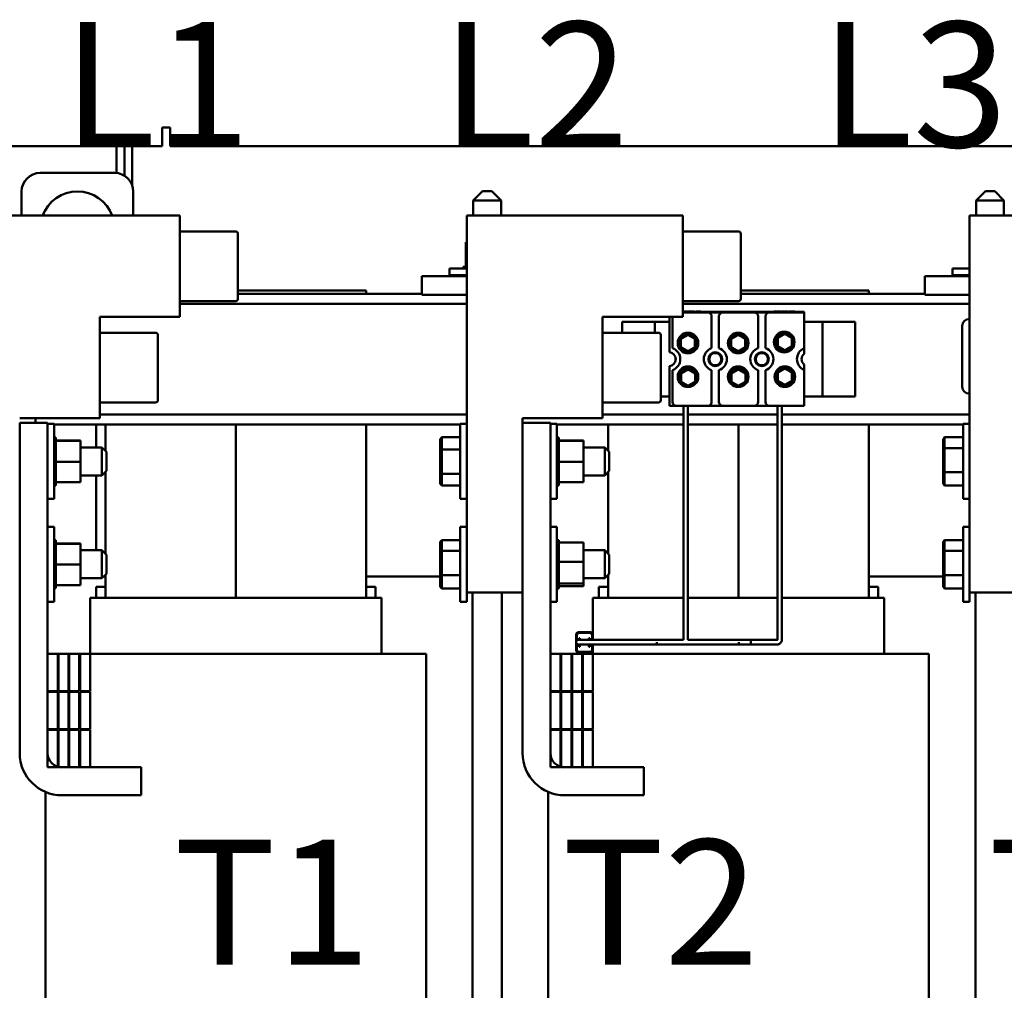
# Model space of a CAD drawing. Units: inches. Extents: x 7 to 301, y 3 to 234.
# Drawn here: x 185 to 198, y 102 to 115 of the extents above; entities that cross this region are included whole.
import ezdxf

# ---------------------------------------------------------------- set-up
doc = ezdxf.new("R2010")
doc.units = ezdxf.units.IN
doc.header["$LTSCALE"] = 14
doc.header["$MEASUREMENT"] = 0
doc.layers.add('Symbol (ANSI)', color=7, linetype='Continuous', lineweight=25)
doc.layers.add('Visible (ANSI)', color=7, linetype='Continuous', lineweight=50)
doc.styles.add('Note Text (ANSI)', font='tahoma.ttf')
doc.dimstyles.new('Default (ANSI)$7', dxfattribs={"dimscale": 14, "dimtxt": 0.12, "dimasz": 0.098425, "dimexe": 0.125, "dimexo": 0.0625, "dimgap": 0.031496, "dimtad": 0, "dimtih": 1, "dimtoh": 1, "dimrnd": 1e-08, "dimzin": 0, "dimdsep": 46, "dimtxsty": 'Note Text (ANSI)', "dimcen": 0.09, "dimdle": 0.393701, "dimclrd": 256, "dimclre": 256, "dimclrt": 256, "dimadec": 0, "dimazin": 1, "dimtfac": 1, "dimtofl": 0, "dimtmove": 0, "dimatfit": 3, "dimfxl": 1, "dimtolj": 1, "dimtzin": 4, "dimlwd": -1, "dimlwe": -1, "dimarcsym": 0})

msp = doc.modelspace()

# ---------------------------------------------------------------- linework, layer by layer
at = {"layer": 'Visible (ANSI)'}
for p, q in [((186.8107, 113.4743), (186.8107, 113.2243)), ((186.8107, 113.4743), (186.9187, 113.4743)), ((186.9187, 113.4743), (186.9187, 113.4411)), ((186.9187, 113.2243), (186.9187, 113.4411)), ((181.0267, 113.2243), (186.8107, 113.2243)), ((186.1987, 113.2243), (186.1987, 112.865)), ((186.3037, 113.2243), (186.3037, 112.8298)), ((186.3047, 112.8292), (186.3047, 113.2243)), ((186.4097, 112.6988), (186.4097, 113.2243)), ((204.6803, 113.2243), (186.9187, 113.2243)), ((186.1737, 112.8663), (185.1737, 112.8663)), ((184.9237, 112.6163), (184.9237, 112.2933)), ((186.4237, 112.2933), (186.4237, 112.6163)), ((191.1112, 112.6203), (190.9862, 112.4953)), ((191.1112, 112.6203), (191.2362, 112.6203)), ((191.2362, 112.6203), (191.3612, 112.4953)), ((197.8612, 112.6203), (197.7362, 112.4953)), ((197.8612, 112.6203), (197.9862, 112.6203)), ((197.9862, 112.6203), (198.1112, 112.4953)), ((191.3612, 112.4953), (190.9862, 112.4953)), ((190.9862, 112.4953), (190.9862, 112.2933)), ((191.3612, 112.4953), (191.3612, 112.2933)), ((198.1112, 112.4953), (197.7362, 112.4953)), ((197.7362, 112.4953), (197.7362, 112.2933)), ((198.1112, 112.4953), (198.1112, 112.2933)), ((187.0487, 112.2933), (184.1487, 112.2933)), ((187.0487, 110.9333), (187.0487, 112.2933)), ((193.7987, 112.2933), (190.8987, 112.2933)), ((190.8987, 112.2933), (190.8987, 107.2333)), ((193.7987, 110.9333), (193.7987, 112.2933)), ((200.5487, 112.2933), (197.6487, 112.2933)), ((197.6487, 112.2933), (197.6487, 107.2333)), ((187.0487, 112.0803), (187.7987, 112.0803)), ((193.7987, 112.0803), (194.5487, 112.0803)), ((187.8287, 112.0503), (187.8287, 111.1763)), ((194.5787, 112.0503), (194.5787, 111.1763)), ((190.8865, 111.9363), (190.8865, 111.6073)), ((190.8987, 111.9363), (190.8865, 111.9363)), ((190.6702, 111.5813), (190.8987, 111.5813)), ((190.6702, 111.4953), (190.6702, 111.5813)), ((190.8515, 111.6073), (190.8518, 111.6073)), ((190.8515, 111.6073), (190.8515, 111.5813)), ((190.8626, 111.6073), (190.8518, 111.6073)), ((190.8518, 111.6073), (190.8518, 111.5813)), ((190.8626, 111.6073), (190.8635, 111.6073)), ((190.8626, 111.6073), (190.8626, 111.5813)), ((190.8856, 111.6073), (190.8635, 111.6073)), ((190.8635, 111.6073), (190.8635, 111.5813)), ((190.8856, 111.6073), (190.8871, 111.6073)), ((190.8856, 111.6073), (190.8856, 111.5813)), ((190.8931, 111.6073), (190.8871, 111.6073)), ((190.8871, 111.6073), (190.8871, 111.5813)), ((190.8931, 111.6073), (190.8987, 111.6073)), ((197.4202, 111.5813), (197.6487, 111.5813)), ((197.4202, 111.4953), (197.4202, 111.5813)), ((190.2987, 111.4793), (190.2987, 111.2293)), ((190.8987, 111.4793), (190.2987, 111.4793)), ((190.6702, 111.4953), (190.8987, 111.4953)), ((197.0487, 111.4793), (197.0487, 111.2293)), ((197.6487, 111.4793), (197.0487, 111.4793)), ((197.4202, 111.4953), (197.6487, 111.4953)), ((189.5487, 111.2883), (187.8287, 111.2883)), ((189.5487, 111.2413), (189.5487, 111.2883)), ((196.2987, 111.2883), (194.5787, 111.2883)), ((196.2987, 111.2413), (196.2987, 111.2883)), ((187.8287, 111.2413), (190.2987, 111.2413)), ((190.2987, 111.2293), (190.8987, 111.2293)), ((194.5787, 111.2413), (197.0487, 111.2413)), ((197.0487, 111.2293), (197.6487, 111.2293)), ((187.0487, 111.1463), (187.7987, 111.1463)), ((190.8987, 111.1073), (187.0487, 111.1073)), ((193.7987, 111.1463), (194.5487, 111.1463)), ((197.6487, 111.1073), (193.7987, 111.1073)), ((185.9737, 110.9333), (187.0487, 110.9333)), ((185.9737, 109.5733), (185.9737, 110.9333)), ((192.7237, 110.9333), (193.7987, 110.9333)), ((192.7237, 109.5733), (192.7237, 110.9333)), ((193.6192, 110.459), (193.6192, 110.9333)), ((193.6602, 110.9333), (193.6602, 110.5134)), ((193.7987, 111.0063), (193.806, 111.0063)), ((193.7987, 111.0013), (195.4292, 111.0013)), ((193.7987, 110.9913), (194.1372, 110.9913)), ((195.4292, 110.9913), (193.7987, 110.9913)), ((193.806, 111.0063), (193.806, 111.0013)), ((193.806, 111.0063), (193.8227, 111.0063)), ((193.8227, 111.0063), (193.8227, 111.0013)), ((193.8227, 111.0063), (193.8646, 111.0063)), ((193.8646, 111.0063), (193.8646, 111.0013)), ((193.8711, 111.0063), (193.9121, 111.0063)), ((193.8711, 111.0063), (193.8711, 111.0013)), ((193.9121, 111.0063), (193.9447, 111.0063)), ((193.9447, 111.0063), (193.9561, 111.0063)), ((193.9561, 111.0063), (193.9561, 111.0013)), ((193.9793, 111.0063), (194.0402, 111.0063)), ((193.9793, 111.0063), (193.9793, 111.0013)), ((194.0402, 111.0063), (194.0402, 111.0013)), ((194.1872, 110.5134), (194.1872, 110.9413)), ((194.2852, 110.9413), (194.2852, 110.5134)), ((194.3352, 110.9913), (194.7622, 110.9913)), ((194.8122, 110.5134), (194.8122, 110.9413)), ((194.9102, 110.9413), (194.9102, 110.5134)), ((194.9602, 110.9913), (195.4292, 110.9913)), ((195.0204, 111.0063), (195.0623, 111.0063)), ((195.0204, 111.0063), (195.0204, 111.0013)), ((195.0623, 111.0063), (195.0789, 111.0063)), ((195.0623, 111.0063), (195.0623, 111.0013)), ((195.0789, 111.0063), (195.1209, 111.0063)), ((195.0789, 111.0063), (195.0789, 111.0013)), ((195.1209, 111.0063), (195.1209, 111.0013)), ((195.1274, 111.0063), (195.1684, 111.0063)), ((195.1274, 111.0063), (195.1274, 111.0013)), ((195.1684, 111.0063), (195.201, 111.0063)), ((195.201, 111.0063), (195.2123, 111.0063)), ((195.2123, 111.0063), (195.2123, 111.0013)), ((195.2257, 111.0063), (195.3028, 111.0063)), ((195.2257, 111.0063), (195.2257, 111.0013)), ((195.3028, 111.0063), (195.3028, 111.0013)), ((195.4292, 111.0013), (195.4292, 110.9913)), ((195.4292, 110.9913), (195.4292, 110.5104)), ((197.6417, 110.9043), (197.6487, 110.9043)), ((193.3637, 110.8663), (192.9837, 110.8663)), ((192.9837, 110.8663), (192.9837, 110.7203)), ((193.4237, 110.8663), (193.3637, 110.8663)), ((193.4237, 110.7203), (193.4237, 110.8663)), ((193.5437, 110.8663), (193.4237, 110.8663)), ((193.5437, 110.8663), (193.6192, 110.8663)), ((195.4292, 110.8663), (195.5537, 110.8663)), ((195.6737, 110.8663), (195.5537, 110.8663)), ((195.6737, 110.8663), (195.7337, 110.8663)), ((195.6737, 110.8663), (195.6737, 109.8663)), ((195.7337, 110.8663), (196.1137, 110.8663)), ((196.1137, 109.8663), (196.1137, 110.8663)), ((197.5517, 109.9943), (197.5517, 110.8143)), ((185.9737, 110.7203), (186.7237, 110.7203)), ((186.7537, 110.6903), (186.7537, 109.8163)), ((192.7237, 110.7203), (193.4737, 110.7203)), ((193.5037, 110.6903), (193.5037, 109.8163)), ((195.4292, 110.5104), (195.4292, 110.4398)), ((193.7019, 110.3458), (193.7019, 110.3868)), ((193.6192, 109.7413), (193.6192, 110.2736)), ((195.4292, 110.2928), (195.4292, 110.2222)), ((193.6602, 110.2192), (193.6602, 109.7913)), ((194.1872, 109.7913), (194.1872, 110.2192)), ((194.2852, 110.2192), (194.2852, 109.7913)), ((194.8122, 109.7913), (194.8122, 110.2192)), ((194.9102, 110.2192), (194.9102, 109.7913)), ((195.4292, 110.2222), (195.4292, 109.7413)), ((193.5037, 109.8663), (193.5437, 109.8663)), ((193.6192, 109.8663), (193.5437, 109.8663)), ((195.5537, 109.8663), (195.4292, 109.8663)), ((195.5537, 109.8663), (195.6737, 109.8663)), ((195.6737, 109.8663), (195.7337, 109.8663)), ((195.7337, 109.8663), (196.1137, 109.8663)), ((197.6487, 109.9043), (197.6417, 109.9043)), ((185.9737, 109.7863), (186.7237, 109.7863)), ((192.7237, 109.7863), (193.4737, 109.7863)), ((193.7102, 109.7413), (193.6192, 109.7413)), ((194.1372, 109.7413), (193.7102, 109.7413)), ((193.807, 106.5974), (193.807, 109.7413)), ((193.867, 106.5974), (193.867, 109.7413)), ((194.3352, 109.7413), (194.1372, 109.7413)), ((194.7622, 109.7413), (194.3352, 109.7413)), ((194.9602, 109.7413), (194.7622, 109.7413)), ((195.4292, 109.7413), (194.9602, 109.7413)), ((195.0689, 106.5974), (195.0689, 109.7413)), ((195.1289, 106.5974), (195.1289, 109.7413)), ((184.8987, 109.5733), (185.9737, 109.5733)), ((185.1087, 109.5733), (185.1087, 109.5133)), ((190.8987, 109.6253), (185.9737, 109.6253)), ((191.6487, 109.5133), (191.6487, 109.5733)), ((191.6487, 109.5733), (192.7237, 109.5733)), ((193.807, 109.6253), (192.7237, 109.6253)), ((195.0689, 109.6253), (193.867, 109.6253)), ((197.6487, 109.6253), (195.1289, 109.6253)), ((184.8987, 109.5133), (184.8987, 105.0783)), ((184.8987, 109.5133), (185.2737, 109.5133)), ((185.2737, 105.0783), (185.2737, 109.5133)), ((185.2737, 109.4968), (185.3597, 109.4968)), ((185.3597, 109.4968), (185.3597, 108.4898)), ((190.8127, 109.4913), (185.3597, 109.4913)), ((185.9237, 109.1808), (185.9237, 109.4913)), ((186.0487, 109.4913), (186.0487, 109.1348)), ((187.7987, 109.4913), (187.7987, 107.1633)), ((187.7987, 107.1633), (187.7987, 109.4913)), ((189.5487, 107.1633), (189.5487, 109.4913)), ((190.8127, 109.4968), (190.8127, 108.4898)), ((190.8127, 109.4968), (190.8987, 109.4968)), ((191.6487, 109.5133), (191.6487, 105.0783)), ((191.6487, 109.5133), (192.0237, 109.5133)), ((192.0237, 105.0783), (192.0237, 109.5133)), ((192.0237, 109.4968), (192.1097, 109.4968)), ((192.1097, 109.4968), (192.1097, 108.4898)), ((193.807, 109.4913), (192.1097, 109.4913)), ((192.7987, 109.4913), (192.7987, 109.1348)), ((195.0689, 109.4913), (193.867, 109.4913)), ((194.5487, 109.4913), (194.5487, 107.1633)), ((194.5487, 107.1633), (194.5487, 109.4913)), ((197.5627, 109.4913), (195.1289, 109.4913)), ((196.2987, 107.1633), (196.2987, 109.4913)), ((197.5627, 109.4968), (197.5627, 108.4898)), ((197.5627, 109.4968), (197.6487, 109.4968)), ((185.3857, 109.3152), (185.3597, 109.3152)), ((185.3857, 109.3149), (185.3597, 109.3149)), ((185.3857, 109.3033), (185.3597, 109.3033)), ((185.3857, 109.3152), (185.3857, 109.3149)), ((185.3857, 109.3033), (185.3857, 109.3149)), ((185.3857, 109.3033), (185.3857, 109.3024)), ((190.5447, 109.2947), (190.5647, 109.3178)), ((190.5647, 109.1524), (190.5647, 109.3178)), ((190.8127, 109.3178), (190.5647, 109.3178)), ((192.1357, 109.3152), (192.1097, 109.3152)), ((192.1357, 109.3149), (192.1097, 109.3149)), ((192.1357, 109.3033), (192.1097, 109.3033)), ((192.1357, 109.3152), (192.1357, 109.3149)), ((192.1357, 109.3033), (192.1357, 109.3149)), ((192.1357, 109.3033), (192.1357, 109.3024)), ((197.2947, 109.2941), (197.3147, 109.3171)), ((197.3147, 109.1727), (197.3147, 109.3171)), ((197.5627, 109.3171), (197.3147, 109.3171)), ((185.3857, 109.3024), (185.3597, 109.3024)), ((185.3857, 109.2796), (185.3597, 109.2796)), ((185.3857, 109.2781), (185.3597, 109.2781)), ((185.3857, 109.2448), (185.3597, 109.2448)), ((185.3857, 109.2429), (185.3597, 109.2429)), ((185.3857, 109.2004), (185.3597, 109.2004)), ((185.3857, 109.198), (185.3597, 109.198)), ((185.3857, 109.2796), (185.3857, 109.3024)), ((185.3857, 109.2796), (185.3857, 109.2781)), ((185.3857, 109.2688), (185.3857, 109.2781)), ((185.7147, 109.2729), (185.3857, 109.2729)), ((185.3857, 109.2688), (185.3857, 109.2686)), ((185.3857, 109.2686), (185.3857, 109.2448)), ((185.7147, 109.2686), (185.3857, 109.2686)), ((185.3857, 109.2448), (185.3857, 109.2429)), ((185.3857, 109.2004), (185.3857, 109.2429)), ((185.3857, 109.2004), (185.3857, 109.198)), ((185.3857, 109.148), (185.3857, 109.198)), ((185.7147, 109.2686), (185.7147, 109.2729)), ((185.7147, 108.989), (185.7147, 109.2686)), ((185.7147, 109.1808), (186.0027, 109.1808)), ((186.0027, 108.8058), (186.0027, 109.1808)), ((186.0627, 109.1208), (186.0027, 109.1808)), ((190.5447, 109.2947), (190.5447, 109.1411)), ((192.1357, 109.3024), (192.1097, 109.3024)), ((192.1357, 109.2796), (192.1097, 109.2796)), ((192.1357, 109.2781), (192.1097, 109.2781)), ((192.1357, 109.2448), (192.1097, 109.2448)), ((192.1357, 109.2429), (192.1097, 109.2429)), ((192.1357, 109.2004), (192.1097, 109.2004)), ((192.1357, 109.198), (192.1097, 109.198)), ((192.1357, 109.2796), (192.1357, 109.3024)), ((192.1357, 109.2796), (192.1357, 109.2781)), ((192.1357, 109.2688), (192.1357, 109.2781)), ((192.4647, 109.2729), (192.1357, 109.2729)), ((192.1357, 109.2688), (192.1357, 109.2686)), ((192.1357, 109.2686), (192.1357, 109.2448)), ((192.4647, 109.2686), (192.1357, 109.2686)), ((192.1357, 109.2448), (192.1357, 109.2429)), ((192.1357, 109.2004), (192.1357, 109.2429)), ((192.1357, 109.2004), (192.1357, 109.198)), ((192.1357, 109.148), (192.1357, 109.198)), ((192.4647, 109.2686), (192.4647, 109.2729)), ((192.4647, 108.989), (192.4647, 109.2686)), ((192.4647, 109.1808), (192.7527, 109.1808)), ((192.7527, 108.8058), (192.7527, 109.1808)), ((192.8127, 109.1208), (192.7527, 109.1808)), ((197.2947, 109.2941), (197.2947, 109.1599)), ((197.2947, 109.1599), (197.3147, 109.1727)), ((197.3147, 108.8488), (197.3147, 109.1727)), ((197.5627, 109.1727), (197.3147, 109.1727)), ((185.3857, 109.148), (185.3597, 109.148)), ((185.3857, 109.1453), (185.3597, 109.1453)), ((185.3857, 109.0897), (185.3597, 109.0897)), ((185.3857, 109.0868), (185.3597, 109.0868)), ((185.3857, 109.148), (185.3857, 109.1453)), ((185.3857, 109.0897), (185.3857, 109.1453)), ((185.3857, 109.0897), (185.3857, 109.0868)), ((185.3857, 109.0277), (185.3857, 109.0868)), ((186.0627, 109.1208), (186.0627, 108.8658)), ((190.5447, 109.1411), (190.5647, 109.1524)), ((190.5447, 109.1411), (190.5447, 108.8397)), ((190.5647, 108.8279), (190.5647, 109.1524)), ((190.8127, 109.1524), (190.5647, 109.1524)), ((192.1357, 109.148), (192.1097, 109.148)), ((192.1357, 109.1453), (192.1097, 109.1453)), ((192.1357, 109.0897), (192.1097, 109.0897)), ((192.1357, 109.0868), (192.1097, 109.0868)), ((192.1357, 109.148), (192.1357, 109.1453)), ((192.1357, 109.0897), (192.1357, 109.1453)), ((192.1357, 109.0897), (192.1357, 109.0868)), ((192.1357, 109.0277), (192.1357, 109.0868)), ((192.8127, 109.1208), (192.8127, 108.8658)), ((197.2947, 109.1599), (197.2947, 108.8591)), ((185.3857, 109.0277), (185.3597, 109.0277)), ((185.3857, 109.0246), (185.3597, 109.0246)), ((185.3857, 108.9643), (185.3597, 108.9643)), ((185.3857, 108.9613), (185.3597, 108.9613)), ((185.3857, 109.0277), (185.3857, 109.0246)), ((185.3857, 109.018), (185.3857, 109.0246)), ((185.3857, 109.018), (185.3857, 108.989)), ((185.3857, 108.989), (185.3857, 108.9683)), ((185.7147, 108.989), (185.3857, 108.989)), ((185.3857, 108.9643), (185.3857, 108.9683)), ((185.3857, 108.9643), (185.3857, 108.9613)), ((185.3857, 108.9572), (185.3857, 108.9613)), ((185.3857, 108.9572), (185.3857, 108.933)), ((185.3857, 108.9021), (185.3857, 108.933)), ((185.7147, 108.7137), (185.7147, 108.989)), ((192.1357, 109.0277), (192.1097, 109.0277)), ((192.1357, 109.0246), (192.1097, 109.0246)), ((192.1357, 108.9643), (192.1097, 108.9643)), ((192.1357, 108.9613), (192.1097, 108.9613)), ((192.1357, 109.0277), (192.1357, 109.0246)), ((192.1357, 109.018), (192.1357, 109.0246)), ((192.1357, 109.018), (192.1357, 108.989)), ((192.1357, 108.989), (192.1357, 108.9683)), ((192.4647, 108.989), (192.1357, 108.989)), ((192.1357, 108.9643), (192.1357, 108.9683)), ((192.1357, 108.9643), (192.1357, 108.9613)), ((192.1357, 108.9572), (192.1357, 108.9613)), ((192.1357, 108.9572), (192.1357, 108.933)), ((192.1357, 108.9021), (192.1357, 108.933)), ((192.4647, 108.7137), (192.4647, 108.989)), ((185.3857, 108.9021), (185.3597, 108.9021)), ((185.3857, 108.8992), (185.3597, 108.8992)), ((185.3857, 108.8434), (185.3597, 108.8434)), ((185.3857, 108.8407), (185.3597, 108.8407)), ((185.3857, 108.7904), (185.3597, 108.7904)), ((185.3857, 108.788), (185.3597, 108.788)), ((185.3857, 108.9021), (185.3857, 108.8992)), ((185.3857, 108.8434), (185.3857, 108.8992)), ((185.3857, 108.8434), (185.3857, 108.8407)), ((185.3857, 108.7904), (185.3857, 108.8407)), ((185.3857, 108.7904), (185.3857, 108.788)), ((185.3857, 108.7452), (185.3857, 108.788)), ((185.7147, 108.8058), (186.0027, 108.8058)), ((185.9237, 107.8008), (185.9237, 108.8058)), ((186.0627, 108.8658), (186.0027, 108.8058)), ((186.0487, 108.8518), (186.0487, 107.7548)), ((190.5447, 108.8397), (190.5447, 108.6919)), ((190.5447, 108.8397), (190.5647, 108.8279)), ((190.5647, 108.6689), (190.5647, 108.8279)), ((190.8127, 108.8279), (190.5647, 108.8279)), ((192.1357, 108.9021), (192.1097, 108.9021)), ((192.1357, 108.8992), (192.1097, 108.8992)), ((192.1357, 108.8434), (192.1097, 108.8434)), ((192.1357, 108.8407), (192.1097, 108.8407)), ((192.1357, 108.7904), (192.1097, 108.7904)), ((192.1357, 108.788), (192.1097, 108.788)), ((192.1357, 108.9021), (192.1357, 108.8992)), ((192.1357, 108.8434), (192.1357, 108.8992)), ((192.1357, 108.8434), (192.1357, 108.8407)), ((192.1357, 108.7904), (192.1357, 108.8407)), ((192.1357, 108.7904), (192.1357, 108.788)), ((192.1357, 108.7452), (192.1357, 108.788)), ((192.4647, 108.8058), (192.7527, 108.8058)), ((192.8127, 108.8658), (192.7527, 108.8058)), ((192.7987, 108.8518), (192.7987, 107.7548)), ((197.2947, 108.8591), (197.2947, 108.6925)), ((197.2947, 108.8591), (197.3147, 108.8488)), ((197.3147, 108.6695), (197.3147, 108.8488)), ((197.5627, 108.8488), (197.3147, 108.8488)), ((185.3857, 108.7452), (185.3597, 108.7452)), ((185.3857, 108.7433), (185.3597, 108.7433)), ((185.3857, 108.7096), (185.3597, 108.7096)), ((185.3857, 108.7081), (185.3597, 108.7081)), ((185.3857, 108.6849), (185.3597, 108.6849)), ((185.3857, 108.684), (185.3597, 108.684)), ((185.3857, 108.672), (185.3597, 108.672)), ((185.3857, 108.6717), (185.3597, 108.6717)), ((185.3857, 108.6715), (185.3597, 108.6715)), ((185.3857, 108.7452), (185.3857, 108.7433)), ((185.3857, 108.7433), (185.3857, 108.7137)), ((185.3857, 108.7096), (185.3857, 108.7137)), ((185.7147, 108.7137), (185.3857, 108.7137)), ((185.3857, 108.7096), (185.3857, 108.7081)), ((185.3857, 108.6849), (185.3857, 108.7081)), ((185.3857, 108.6849), (185.3857, 108.684)), ((185.3857, 108.672), (185.3857, 108.684)), ((185.3857, 108.672), (185.3857, 108.6717)), ((185.3857, 108.6715), (185.3857, 108.6717)), ((190.5447, 108.6919), (190.5647, 108.6689)), ((190.8127, 108.6689), (190.5647, 108.6689)), ((192.1357, 108.7452), (192.1097, 108.7452)), ((192.1357, 108.7433), (192.1097, 108.7433)), ((192.1357, 108.7096), (192.1097, 108.7096)), ((192.1357, 108.7081), (192.1097, 108.7081)), ((192.1357, 108.6849), (192.1097, 108.6849)), ((192.1357, 108.684), (192.1097, 108.684)), ((192.1357, 108.672), (192.1097, 108.672)), ((192.1357, 108.6717), (192.1097, 108.6717)), ((192.1357, 108.6715), (192.1097, 108.6715)), ((192.1357, 108.7452), (192.1357, 108.7433)), ((192.1357, 108.7433), (192.1357, 108.7137)), ((192.1357, 108.7096), (192.1357, 108.7137)), ((192.4647, 108.7137), (192.1357, 108.7137)), ((192.1357, 108.7096), (192.1357, 108.7081)), ((192.1357, 108.6849), (192.1357, 108.7081)), ((192.1357, 108.6849), (192.1357, 108.684)), ((192.1357, 108.672), (192.1357, 108.684)), ((192.1357, 108.672), (192.1357, 108.6717)), ((192.1357, 108.6715), (192.1357, 108.6717)), ((197.2947, 108.6925), (197.3147, 108.6695)), ((197.5627, 108.6695), (197.3147, 108.6695)), ((185.2737, 108.4898), (185.3597, 108.4898)), ((190.8127, 108.4898), (190.8987, 108.4898)), ((192.0237, 108.4898), (192.1097, 108.4898)), ((197.5627, 108.4898), (197.6487, 108.4898)), ((185.2737, 108.1168), (185.3597, 108.1168)), ((185.3597, 108.1168), (185.3597, 107.1098)), ((190.8127, 108.1168), (190.8127, 107.1098)), ((190.8127, 108.1168), (190.8987, 108.1168)), ((192.0237, 108.1168), (192.1097, 108.1168)), ((192.1097, 108.1168), (192.1097, 107.1098)), ((197.5627, 108.1168), (197.5627, 107.1098)), ((197.5627, 108.1168), (197.6487, 108.1168)), ((185.3857, 107.9352), (185.3597, 107.9352)), ((185.3857, 107.9349), (185.3597, 107.9349)), ((185.3857, 107.9233), (185.3597, 107.9233)), ((185.3857, 107.9224), (185.3597, 107.9224)), ((185.3857, 107.8996), (185.3597, 107.8996)), ((185.3857, 107.8981), (185.3597, 107.8981)), ((185.3857, 107.8648), (185.3597, 107.8648)), ((185.3857, 107.8629), (185.3597, 107.8629)), ((185.3857, 107.9352), (185.3857, 107.9349)), ((185.3857, 107.9233), (185.3857, 107.9349)), ((185.3857, 107.9233), (185.3857, 107.9224)), ((185.3857, 107.8996), (185.3857, 107.9224)), ((185.3857, 107.8996), (185.3857, 107.8981)), ((185.3857, 107.8888), (185.3857, 107.8981)), ((185.7147, 107.8929), (185.3857, 107.8929)), ((185.3857, 107.8888), (185.3857, 107.8886)), ((185.3857, 107.8886), (185.3857, 107.8648)), ((185.7147, 107.8886), (185.3857, 107.8886)), ((185.3857, 107.8648), (185.3857, 107.8629)), ((185.3857, 107.8204), (185.3857, 107.8629)), ((185.7147, 107.8886), (185.7147, 107.8929)), ((185.7147, 107.609), (185.7147, 107.8886)), ((190.5447, 107.9141), (190.5647, 107.9371)), ((190.5447, 107.9141), (190.5447, 107.7799)), ((190.5647, 107.7927), (190.5647, 107.9371)), ((190.8127, 107.9371), (190.5647, 107.9371)), ((192.1357, 107.9364), (192.1097, 107.9364)), ((192.1357, 107.9317), (192.1097, 107.9317)), ((192.1357, 107.9312), (192.1097, 107.9312)), ((192.1357, 107.9149), (192.1097, 107.9149)), ((192.1357, 107.9137), (192.1097, 107.9137)), ((192.1357, 107.8864), (192.1097, 107.8864)), ((192.1357, 107.8848), (192.1097, 107.8848)), ((192.1357, 107.9317), (192.1357, 107.9364)), ((192.1357, 107.9317), (192.1357, 107.9312)), ((192.1357, 107.9149), (192.1357, 107.9312)), ((192.1357, 107.9149), (192.1357, 107.9137)), ((192.1357, 107.9056), (192.1357, 107.9137)), ((192.1357, 107.9056), (192.1357, 107.8864)), ((192.4647, 107.9056), (192.1357, 107.9056)), ((192.1357, 107.8864), (192.1357, 107.8848)), ((192.1357, 107.8475), (192.1357, 107.8848)), ((192.4647, 107.6458), (192.4647, 107.9056)), ((197.2947, 107.9141), (197.3147, 107.9371)), ((197.2947, 107.9141), (197.2947, 107.7799)), ((197.3147, 107.7927), (197.3147, 107.9371)), ((197.5627, 107.9371), (197.3147, 107.9371)), ((185.3857, 107.8204), (185.3597, 107.8204)), ((185.3857, 107.818), (185.3597, 107.818)), ((185.3857, 107.768), (185.3597, 107.768)), ((185.3857, 107.7653), (185.3597, 107.7653)), ((185.3857, 107.8204), (185.3857, 107.818)), ((185.3857, 107.768), (185.3857, 107.818)), ((185.3857, 107.768), (185.3857, 107.7653)), ((185.3857, 107.7097), (185.3857, 107.7653)), ((185.7147, 107.8008), (186.0027, 107.8008)), ((186.0027, 107.4258), (186.0027, 107.8008)), ((186.0627, 107.7408), (186.0027, 107.8008)), ((186.0627, 107.7408), (186.0627, 107.4858)), ((190.5447, 107.7799), (190.5647, 107.7927)), ((190.5447, 107.7799), (190.5447, 107.4791)), ((190.5647, 107.4688), (190.5647, 107.7927)), ((190.8127, 107.7927), (190.5647, 107.7927)), ((192.1357, 107.8475), (192.1097, 107.8475)), ((192.1357, 107.8453), (192.1097, 107.8453)), ((192.1357, 107.7995), (192.1097, 107.7995)), ((192.1357, 107.797), (192.1097, 107.797)), ((192.1357, 107.7444), (192.1097, 107.7444)), ((192.1357, 107.7416), (192.1097, 107.7416)), ((192.1357, 107.8475), (192.1357, 107.8453)), ((192.1357, 107.7995), (192.1357, 107.8453)), ((192.1357, 107.7995), (192.1357, 107.797)), ((192.1357, 107.7444), (192.1357, 107.797)), ((192.1357, 107.7444), (192.1357, 107.7416)), ((192.1357, 107.6843), (192.1357, 107.7416)), ((192.4647, 107.8008), (192.7527, 107.8008)), ((192.7527, 107.4258), (192.7527, 107.8008)), ((192.8127, 107.7408), (192.7527, 107.8008)), ((192.8127, 107.7408), (192.8127, 107.4858)), ((197.2947, 107.7799), (197.3147, 107.7927)), ((197.2947, 107.7799), (197.2947, 107.4791)), ((197.3147, 107.4688), (197.3147, 107.7927)), ((197.5627, 107.7927), (197.3147, 107.7927)), ((185.3857, 107.7097), (185.3597, 107.7097)), ((185.3857, 107.7068), (185.3597, 107.7068)), ((185.3857, 107.6477), (185.3597, 107.6477)), ((185.3857, 107.6446), (185.3597, 107.6446)), ((185.3857, 107.7097), (185.3857, 107.7068)), ((185.3857, 107.6477), (185.3857, 107.7068)), ((185.3857, 107.6477), (185.3857, 107.6446)), ((185.3857, 107.638), (185.3857, 107.6446)), ((185.3857, 107.638), (185.3857, 107.609)), ((185.3857, 107.609), (185.3857, 107.5883)), ((185.7147, 107.609), (185.3857, 107.609)), ((185.3857, 107.5843), (185.3857, 107.5883)), ((185.7147, 107.3337), (185.7147, 107.609)), ((192.1357, 107.6843), (192.1097, 107.6843)), ((192.1357, 107.6813), (192.1097, 107.6813)), ((192.1357, 107.6214), (192.1097, 107.6214)), ((192.1357, 107.6183), (192.1097, 107.6183)), ((192.1357, 107.6843), (192.1357, 107.6813)), ((192.1357, 107.6727), (192.1357, 107.6813)), ((192.1357, 107.6727), (192.1357, 107.6458)), ((192.1357, 107.6458), (192.1357, 107.6238)), ((192.4647, 107.6458), (192.1357, 107.6458)), ((192.1357, 107.6214), (192.1357, 107.6238)), ((192.1357, 107.6214), (192.1357, 107.6183)), ((192.1357, 107.612), (192.1357, 107.6183)), ((192.1357, 107.612), (192.1357, 107.5863)), ((192.1357, 107.5582), (192.1357, 107.5863)), ((192.4647, 107.3535), (192.4647, 107.6458)), ((185.3857, 107.5843), (185.3597, 107.5843)), ((185.3857, 107.5813), (185.3597, 107.5813)), ((185.3857, 107.5221), (185.3597, 107.5221)), ((185.3857, 107.5192), (185.3597, 107.5192)), ((185.3857, 107.4634), (185.3597, 107.4634)), ((185.3857, 107.4607), (185.3597, 107.4607)), ((185.3857, 107.5843), (185.3857, 107.5813)), ((185.3857, 107.5772), (185.3857, 107.5813)), ((185.3857, 107.5772), (185.3857, 107.553)), ((185.3857, 107.5221), (185.3857, 107.553)), ((185.3857, 107.5221), (185.3857, 107.5192)), ((185.3857, 107.4634), (185.3857, 107.5192)), ((185.3857, 107.4634), (185.3857, 107.4607)), ((185.3857, 107.4104), (185.3857, 107.4607)), ((186.0627, 107.4858), (186.0027, 107.4258)), ((186.0487, 107.4718), (186.0487, 107.1633)), ((190.5447, 107.4791), (190.5447, 107.3125)), ((190.5447, 107.4791), (190.5647, 107.4688)), ((190.5647, 107.2895), (190.5647, 107.4688)), ((190.8127, 107.4688), (190.5647, 107.4688)), ((192.1357, 107.5582), (192.1097, 107.5582)), ((192.1357, 107.5552), (192.1097, 107.5552)), ((192.1357, 107.4972), (192.1097, 107.4972)), ((192.1357, 107.4943), (192.1097, 107.4943)), ((192.1357, 107.5582), (192.1357, 107.5552)), ((192.1357, 107.4972), (192.1357, 107.5552)), ((192.1357, 107.4972), (192.1357, 107.4943)), ((192.1357, 107.4406), (192.1357, 107.4943)), ((192.8127, 107.4858), (192.7527, 107.4258)), ((192.7987, 107.4718), (192.7987, 107.1633)), ((197.2947, 107.4791), (197.2947, 107.3125)), ((197.2947, 107.4791), (197.3147, 107.4688)), ((197.3147, 107.2895), (197.3147, 107.4688)), ((197.5627, 107.4688), (197.3147, 107.4688)), ((185.3857, 107.4104), (185.3597, 107.4104)), ((185.3857, 107.408), (185.3597, 107.408)), ((185.3857, 107.3652), (185.3597, 107.3652)), ((185.3857, 107.3633), (185.3597, 107.3633)), ((185.3857, 107.3296), (185.3597, 107.3296)), ((185.3857, 107.3281), (185.3597, 107.3281)), ((185.3857, 107.4104), (185.3857, 107.408)), ((185.3857, 107.3652), (185.3857, 107.408)), ((185.3857, 107.3652), (185.3857, 107.3633)), ((185.3857, 107.3633), (185.3857, 107.3337)), ((185.3857, 107.3296), (185.3857, 107.3337)), ((185.7147, 107.3337), (185.3857, 107.3337)), ((185.3857, 107.3296), (185.3857, 107.3281)), ((185.3857, 107.3049), (185.3857, 107.3281)), ((185.7147, 107.4258), (186.0027, 107.4258)), ((186.0487, 107.4493), (186.0262, 107.4493)), ((190.5447, 107.4493), (189.5487, 107.4493)), ((192.1357, 107.4406), (192.1097, 107.4406)), ((192.1357, 107.438), (192.1097, 107.438)), ((192.1357, 107.3906), (192.1097, 107.3906)), ((192.1357, 107.3884), (192.1097, 107.3884)), ((192.1357, 107.3492), (192.1097, 107.3492)), ((192.1357, 107.3474), (192.1097, 107.3474)), ((192.1357, 107.4406), (192.1357, 107.438)), ((192.1357, 107.3906), (192.1357, 107.438)), ((192.1357, 107.3906), (192.1357, 107.3884)), ((192.1357, 107.3884), (192.1357, 107.3535)), ((192.1357, 107.3535), (192.1357, 107.3531)), ((192.4647, 107.3535), (192.1357, 107.3535)), ((192.1357, 107.3492), (192.1357, 107.3531)), ((192.1357, 107.3492), (192.1357, 107.3474)), ((192.1357, 107.318), (192.1357, 107.3474)), ((192.4647, 107.321), (192.1357, 107.321)), ((192.4647, 107.4258), (192.7527, 107.4258)), ((192.4647, 107.321), (192.4647, 107.3535)), ((192.7987, 107.4493), (192.7762, 107.4493)), ((197.2947, 107.4493), (196.2987, 107.4493)), ((185.3857, 107.3049), (185.3597, 107.3049)), ((185.3857, 107.304), (185.3597, 107.304)), ((185.3857, 107.292), (185.3597, 107.292)), ((185.3857, 107.2917), (185.3597, 107.2917)), ((185.3857, 107.2915), (185.3597, 107.2915)), ((185.3857, 107.3049), (185.3857, 107.304)), ((185.3857, 107.292), (185.3857, 107.304)), ((185.3857, 107.292), (185.3857, 107.2917)), ((185.3857, 107.2915), (185.3857, 107.2917)), ((185.9237, 107.1633), (185.9237, 107.3093)), ((185.9237, 107.3093), (186.0487, 107.3093)), ((189.5487, 107.3093), (189.6737, 107.3093)), ((189.6737, 107.3093), (189.6737, 107.1633)), ((190.5447, 107.3125), (190.5647, 107.2895)), ((190.8127, 107.2895), (190.5647, 107.2895)), ((190.8987, 107.2333), (190.8987, 107.1098)), ((190.8987, 107.2333), (191.6487, 107.2333)), ((190.9777, 107.2333), (190.9777, 98.5745)), ((191.3697, 107.2333), (191.3697, 91.1093)), ((192.1357, 107.318), (192.1097, 107.318)), ((192.1357, 107.3167), (192.1097, 107.3167)), ((192.1357, 107.298), (192.1097, 107.298)), ((192.1357, 107.2974), (192.1097, 107.2974)), ((192.1357, 107.2903), (192.1097, 107.2903)), ((192.1357, 107.2902), (192.1097, 107.2902)), ((192.1357, 107.318), (192.1357, 107.3167)), ((192.1357, 107.298), (192.1357, 107.3167)), ((192.1357, 107.298), (192.1357, 107.2974)), ((192.1357, 107.2903), (192.1357, 107.2974)), ((192.1357, 107.2903), (192.1357, 107.2902)), ((192.6737, 107.1633), (192.6737, 107.3093)), ((192.6737, 107.3093), (192.7987, 107.3093)), ((196.2987, 107.3093), (196.4237, 107.3093)), ((196.4237, 107.3093), (196.4237, 107.1633)), ((197.2947, 107.3125), (197.3147, 107.2895)), ((197.5627, 107.2895), (197.3147, 107.2895)), ((197.6487, 107.2333), (197.6487, 107.1098)), ((197.6487, 107.2333), (198.3987, 107.2333)), ((197.7277, 107.2333), (197.7277, 98.5745)), ((185.2737, 107.1098), (185.3597, 107.1098)), ((185.8448, 107.1633), (185.8437, 107.1633)), ((185.8437, 107.1633), (185.8437, 106.4133)), ((185.8448, 107.1633), (185.9698, 107.1633)), ((186.0487, 107.1633), (185.9698, 107.1633)), ((186.0487, 107.1633), (189.5487, 107.1633)), ((189.6276, 107.1633), (189.5487, 107.1633)), ((189.6276, 107.1633), (189.7526, 107.1633)), ((189.7537, 107.1633), (189.7526, 107.1633)), ((189.7537, 107.1633), (189.7537, 106.4133)), ((190.8127, 107.1098), (190.8987, 107.1098)), ((192.0237, 107.1098), (192.1097, 107.1098)), ((192.5948, 107.1633), (192.5937, 107.1633)), ((192.5937, 107.1633), (192.5937, 106.5974)), ((192.5948, 107.1633), (192.7198, 107.1633)), ((192.7987, 107.1633), (192.7198, 107.1633)), ((192.7987, 107.1633), (193.807, 107.1633)), ((193.867, 107.1633), (195.0689, 107.1633)), ((195.1289, 107.1633), (196.2987, 107.1633)), ((196.3776, 107.1633), (196.2987, 107.1633)), ((196.3776, 107.1633), (196.5026, 107.1633)), ((196.5037, 107.1633), (196.5026, 107.1633)), ((196.5037, 107.1633), (196.5037, 106.4133)), ((197.5627, 107.1098), (197.6487, 107.1098)), ((192.3667, 106.4663), (192.3667, 106.6623)), ((192.3767, 106.5887), (192.3767, 106.6623)), ((192.3777, 106.5897), (192.3777, 106.6623)), ((192.4077, 106.7033), (192.5527, 106.7033)), ((192.4077, 106.6933), (192.5527, 106.6933)), ((192.4077, 106.6923), (192.5527, 106.6923)), ((192.5827, 106.6623), (192.5827, 106.5974)), ((192.5837, 106.6623), (192.5837, 106.5974)), ((192.3767, 106.4663), (192.3767, 106.5459)), ((192.3777, 106.4663), (192.3777, 106.5449)), ((192.4277, 106.5973), (192.3977, 106.5973)), ((192.3977, 106.5373), (192.4277, 106.5373)), ((192.4077, 106.5973), (192.4077, 106.6228)), ((192.4177, 106.6228), (192.4077, 106.6228)), ((192.4077, 106.5358), (192.4077, 106.5373)), ((192.4077, 106.5058), (192.4077, 106.5358)), ((192.4177, 106.6228), (192.4177, 106.5973)), ((192.4177, 106.5373), (192.4177, 106.5358)), ((192.4177, 106.5358), (192.4177, 106.5058)), ((192.4277, 106.5973), (192.5772, 106.5973)), ((192.4277, 106.5373), (194.5527, 106.5373)), ((192.5497, 106.6228), (192.5397, 106.6228)), ((192.5397, 106.5973), (192.5397, 106.6228)), ((192.5397, 106.5358), (192.5397, 106.5373)), ((192.5397, 106.5058), (192.5397, 106.5358)), ((192.5497, 106.6228), (192.5497, 106.5973)), ((192.5497, 106.5373), (192.5497, 106.5358)), ((192.5497, 106.5358), (192.5497, 106.5058)), ((192.5897, 106.5974), (192.5597, 106.5974)), ((192.5827, 106.5373), (192.5827, 106.4663)), ((192.5837, 106.5373), (192.5837, 106.4663)), ((192.5897, 106.5974), (193.807, 106.5974)), ((192.5937, 106.5373), (192.5937, 106.4133)), ((193.4527, 106.5674), (193.4527, 106.5373)), ((193.4527, 106.5373), (193.807, 106.5373)), ((193.867, 106.5974), (194.7147, 106.5974)), ((194.5527, 106.5373), (194.5527, 106.5674)), ((194.5527, 106.5374), (194.7147, 106.5374)), ((194.7147, 106.5374), (194.7147, 106.5974)), ((194.7147, 106.5974), (194.7147, 106.5374)), ((194.7147, 106.5974), (195.0689, 106.5974)), ((194.7147, 106.5374), (195.0689, 106.5374)), ((185.4087, 106.4133), (185.2737, 106.4133)), ((185.2737, 106.4133), (185.2737, 105.9083)), ((185.4087, 106.4133), (185.4187, 106.4133)), ((185.4087, 105.9083), (185.4087, 106.4133)), ((185.5537, 106.4133), (185.4187, 106.4133)), ((185.4187, 106.4133), (185.4187, 105.9083)), ((185.5537, 106.4133), (185.5637, 106.4133)), ((185.5537, 105.9083), (185.5537, 106.4133)), ((185.6987, 106.4133), (185.5637, 106.4133)), ((185.5637, 106.4133), (185.5637, 105.9083)), ((185.6987, 106.4133), (185.7087, 106.4133)), ((185.6987, 105.9083), (185.6987, 106.4133)), ((185.8437, 106.4133), (185.7087, 106.4133)), ((185.7087, 106.4133), (185.7087, 105.9083)), ((185.8437, 106.4133), (186.0487, 106.4133)), ((185.8437, 105.9083), (185.8437, 106.4133)), ((189.5487, 106.4133), (186.0487, 106.4133)), ((189.5487, 106.4133), (190.2194, 106.4133)), ((190.3444, 106.4133), (190.2194, 106.4133)), ((190.3444, 106.4133), (190.3537, 106.4133)), ((190.3537, 106.4133), (190.3537, 98.8033)), ((192.1587, 106.4133), (192.0237, 106.4133)), ((192.0237, 106.4133), (192.0237, 105.9083)), ((192.1587, 106.4133), (192.1687, 106.4133)), ((192.1587, 105.9083), (192.1587, 106.4133)), ((192.3037, 106.4133), (192.1687, 106.4133)), ((192.1687, 106.4133), (192.1687, 105.9083)), ((192.3037, 106.4133), (192.3137, 106.4133)), ((192.3037, 105.9083), (192.3037, 106.4133)), ((192.4487, 106.4133), (192.3137, 106.4133)), ((192.3137, 106.4133), (192.3137, 105.9083)), ((192.4077, 106.5058), (192.4177, 106.5058)), ((192.5527, 106.4363), (192.4077, 106.4363)), ((192.5527, 106.4353), (192.4077, 106.4353)), ((192.5527, 106.4253), (192.4077, 106.4253)), ((192.4487, 106.4133), (192.4587, 106.4133)), ((192.4487, 105.9083), (192.4487, 106.4133)), ((192.5937, 106.4133), (192.4587, 106.4133)), ((192.4587, 106.4133), (192.4587, 105.9083)), ((192.5397, 106.5058), (192.5497, 106.5058)), ((192.5937, 106.4133), (192.7987, 106.4133)), ((192.5937, 105.9083), (192.5937, 106.4133)), ((196.2987, 106.4133), (192.7987, 106.4133)), ((196.2987, 106.4133), (196.9694, 106.4133)), ((197.0944, 106.4133), (196.9694, 106.4133)), ((197.0944, 106.4133), (197.1037, 106.4133)), ((197.1037, 106.4133), (197.1037, 98.8033)), ((185.2737, 105.9083), (185.4087, 105.9083)), ((185.4087, 105.9033), (185.2737, 105.9033)), ((185.2737, 105.9033), (185.2737, 105.3983)), ((185.4087, 105.3983), (185.4087, 105.9033)), ((185.4187, 105.9083), (185.5537, 105.9083)), ((185.4187, 105.9033), (185.4187, 105.3983)), ((185.5537, 105.9033), (185.4187, 105.9033)), ((185.5537, 105.3983), (185.5537, 105.9033)), ((185.5637, 105.9083), (185.6987, 105.9083)), ((185.5637, 105.9033), (185.5637, 105.3983)), ((185.6987, 105.9033), (185.5637, 105.9033)), ((185.6987, 105.3983), (185.6987, 105.9033)), ((185.7087, 105.9083), (185.8437, 105.9083)), ((185.7087, 105.9033), (185.7087, 105.3983)), ((185.8437, 105.9033), (185.7087, 105.9033)), ((185.8437, 105.3983), (185.8437, 105.9033)), ((192.0237, 105.9083), (192.1587, 105.9083)), ((192.1587, 105.9033), (192.0237, 105.9033)), ((192.0237, 105.9033), (192.0237, 105.3983)), ((192.1587, 105.3983), (192.1587, 105.9033)), ((192.1687, 105.9083), (192.3037, 105.9083)), ((192.1687, 105.9033), (192.1687, 105.3983)), ((192.3037, 105.9033), (192.1687, 105.9033)), ((192.3037, 105.3983), (192.3037, 105.9033)), ((192.3137, 105.9083), (192.4487, 105.9083)), ((192.3137, 105.9033), (192.3137, 105.3983)), ((192.4487, 105.9033), (192.3137, 105.9033)), ((192.4487, 105.3983), (192.4487, 105.9033)), ((192.4587, 105.9083), (192.5937, 105.9083)), ((192.4587, 105.9033), (192.4587, 105.3983)), ((192.5937, 105.9033), (192.4587, 105.9033)), ((192.5937, 105.3983), (192.5937, 105.9033)), ((185.2737, 105.3983), (185.4087, 105.3983)), ((185.2737, 105.3933), (185.2737, 104.8883)), ((185.4087, 105.3933), (185.2737, 105.3933)), ((185.4087, 104.8883), (185.4087, 105.3933)), ((185.4187, 105.3983), (185.5537, 105.3983)), ((185.4187, 105.3933), (185.4187, 104.8883)), ((185.5537, 105.3933), (185.4187, 105.3933)), ((185.5537, 104.8883), (185.5537, 105.3933)), ((185.5637, 105.3983), (185.6987, 105.3983)), ((185.5637, 105.3933), (185.5637, 104.8883)), ((185.6987, 105.3933), (185.5637, 105.3933)), ((185.6987, 104.8883), (185.6987, 105.3933)), ((185.7087, 105.3983), (185.8437, 105.3983)), ((185.7087, 105.3933), (185.7087, 104.8883)), ((185.8437, 105.3933), (185.7087, 105.3933)), ((185.8437, 104.8883), (185.8437, 105.3933)), ((192.0237, 105.3983), (192.1587, 105.3983)), ((192.0237, 105.3933), (192.0237, 104.8883)), ((192.1587, 105.3933), (192.0237, 105.3933)), ((192.1587, 104.8883), (192.1587, 105.3933)), ((192.1687, 105.3983), (192.3037, 105.3983)), ((192.1687, 105.3933), (192.1687, 104.8883)), ((192.3037, 105.3933), (192.1687, 105.3933)), ((192.3037, 104.8883), (192.3037, 105.3933)), ((192.3137, 105.3983), (192.4487, 105.3983)), ((192.3137, 105.3933), (192.3137, 104.8883)), ((192.4487, 105.3933), (192.3137, 105.3933)), ((192.4487, 104.8883), (192.4487, 105.3933)), ((192.4587, 105.3983), (192.5937, 105.3983)), ((192.4587, 105.3933), (192.4587, 104.8883)), ((192.5937, 105.3933), (192.4587, 105.3933)), ((192.5937, 104.8883), (192.5937, 105.3933)), ((185.2737, 104.8883), (185.4087, 104.8883)), ((185.4187, 104.8883), (185.5537, 104.8883)), ((185.4637, 104.8883), (186.5287, 104.8883)), ((185.5637, 104.8883), (185.6987, 104.8883)), ((185.7087, 104.8883), (185.8437, 104.8883)), ((186.5287, 104.8883), (186.5287, 104.5133)), ((192.0237, 104.8883), (192.1587, 104.8883)), ((192.1687, 104.8883), (192.3037, 104.8883)), ((192.2137, 104.8883), (193.2787, 104.8883)), ((192.3137, 104.8883), (192.4487, 104.8883)), ((192.4587, 104.8883), (192.5937, 104.8883)), ((193.2787, 104.8883), (193.2787, 104.5133)), ((185.2437, 104.5579), (185.2437, 97.2333)), ((191.9937, 104.5579), (191.9937, 97.2333)), ((185.4637, 104.5133), (186.5287, 104.5133)), ((192.2137, 104.5133), (193.2787, 104.5133))]:
    msp.add_line(p, q, dxfattribs=at)
for centre, radius in [((193.8692, 110.5831), 0.138), ((193.8692, 110.5831), 0.13), ((194.5442, 110.5831), 0.138), ((194.5442, 110.5831), 0.13), ((195.1613, 110.5957), 0.138), ((195.1693, 110.5959), 0.13), ((194.2362, 110.3663), 0.093), ((194.2362, 110.3663), 0.082), ((194.8612, 110.3663), 0.093), ((194.8612, 110.3663), 0.082), ((193.8692, 110.1309), 0.138), ((194.5442, 110.1309), 0.138), ((195.1706, 110.1309), 0.138), ((195.1706, 110.1309), 0.13)]:
    msp.add_circle(centre, radius, dxfattribs=at)
for centre, radius, start, end in [((185.1737, 112.6163), 0.25, 90, 180), ((186.1737, 112.6163), 0.25, 0, 90), ((185.6737, 112.1163), 0.5, 20.7326, 159.2674), ((187.7987, 112.0503), 0.03, 0, 90), ((194.5487, 112.0503), 0.03, 0, 90), ((187.7987, 111.1763), 0.03, 270, 0), ((194.5487, 111.1763), 0.03, 270, 0), ((194.1372, 110.9413), 0.05, 0, 90), ((194.3352, 110.9413), 0.05, 90, 180), ((194.7622, 110.9413), 0.05, 0, 90), ((194.9602, 110.9413), 0.05, 90, 180), ((197.6417, 110.8143), 0.09, 90, 180), ((186.7237, 110.6903), 0.03, 0, 90), ((193.4737, 110.6903), 0.03, 0, 90), ((193.8692, 110.5831), 0.1083, 150, 210), ((193.8692, 110.5831), 0.1083, 90, 150), ((193.8692, 110.5831), 0.1083, 30, 90), ((193.8692, 110.5831), 0.1083, 330, 30), ((194.5442, 110.5831), 0.1083, 150, 210), ((194.5442, 110.5831), 0.1083, 90, 150), ((194.5442, 110.5831), 0.1083, 30, 90), ((194.5442, 110.5831), 0.1083, 330, 30), ((195.1693, 110.5959), 0.1083, 150, 210), ((195.1693, 110.5959), 0.1083, 90, 150), ((195.1693, 110.5959), 0.1083, 30, 90), ((195.1693, 110.5959), 0.1083, 330, 30), ((193.6112, 110.3663), 0.155, 288.42899, 71.57101), ((193.8692, 110.5831), 0.1083, 210, 270), ((193.8692, 110.5831), 0.1083, 270, 330), ((194.2362, 110.3663), 0.155, 108.42899, 251.57101), ((194.2362, 110.3663), 0.155, 288.42899, 71.57101), ((194.5442, 110.5831), 0.1083, 210, 270), ((194.5442, 110.5831), 0.1083, 270, 330), ((194.8612, 110.3663), 0.155, 108.42899, 251.57101), ((194.8612, 110.3663), 0.155, 288.42899, 71.57101), ((195.1693, 110.5959), 0.1083, 210, 270), ((195.1693, 110.5959), 0.1083, 270, 330), ((195.4862, 110.3663), 0.155, 111.57642, 248.42358), ((193.6112, 110.3663), 0.093, 274.93477, 85.06523), ((195.4862, 110.3663), 0.093, 127.79972, 232.20028), ((193.8705, 110.1181), 0.13, 329.53909, 222.01415), ((194.5455, 110.1181), 0.13, 329.53909, 222.01415), ((195.1706, 110.1309), 0.1083, 90, 150), ((195.1706, 110.1309), 0.1083, 30, 90), ((193.8705, 110.1181), 0.1083, 150, 210), ((193.8705, 110.1181), 0.1083, 90, 150), ((193.8705, 110.1181), 0.1083, 30, 90), ((193.8705, 110.1181), 0.1083, 330, 30), ((194.5455, 110.1181), 0.1083, 150, 210), ((194.5455, 110.1181), 0.1083, 90, 150), ((194.5455, 110.1181), 0.1083, 30, 90), ((194.5455, 110.1181), 0.1083, 330, 30), ((195.1706, 110.1309), 0.1083, 150, 210), ((195.1706, 110.1309), 0.1083, 330, 30), ((193.8705, 110.1181), 0.1083, 210, 270), ((193.8705, 110.1181), 0.1083, 270, 330), ((194.5455, 110.1181), 0.1083, 210, 270), ((194.5455, 110.1181), 0.1083, 270, 330), ((195.1706, 110.1309), 0.1083, 210, 270), ((195.1706, 110.1309), 0.1083, 270, 330), ((197.6417, 109.9943), 0.09, 180, 270), ((186.7237, 109.8163), 0.03, 270, 0), ((193.4737, 109.8163), 0.03, 270, 0), ((193.7102, 109.7913), 0.05, 180, 270), ((194.1372, 109.7913), 0.05, 270, 0), ((194.3352, 109.7913), 0.05, 180, 270), ((194.7622, 109.7913), 0.05, 270, 0), ((194.9602, 109.7913), 0.05, 180, 270), ((192.4077, 106.6623), 0.041, 90, 180), ((192.4077, 106.6623), 0.031, 90, 180), ((192.4077, 106.6623), 0.03, 90, 180), ((192.5527, 106.6623), 0.041, 0, 90), ((192.5527, 106.6623), 0.031, 0, 90), ((192.5527, 106.6623), 0.03, 0, 90), ((192.3977, 106.5673), 0.03, 90, 270), ((192.5597, 106.5674), 0.03, 90, 94.75972), ((192.4077, 106.4663), 0.041, 180, 270), ((192.4077, 106.4663), 0.031, 180, 270), ((192.4077, 106.4663), 0.03, 180, 270), ((192.5527, 106.4663), 0.031, 270, 0), ((192.5527, 106.4663), 0.041, 270, 0), ((192.5527, 106.4663), 0.03, 270, 0), ((185.4637, 105.0783), 0.565, 180, 270), ((185.4637, 105.0783), 0.19, 180, 270), ((192.2137, 105.0783), 0.565, 180, 270), ((192.2137, 105.0783), 0.19, 180, 270)]:
    msp.add_arc(centre, radius, start, end, dxfattribs=at)
for points in [[(193.8692, 110.6913), (193.8223, 110.6642), (193.7755, 110.6372)], [(193.7755, 110.6372), (193.7755, 110.5831), (193.7755, 110.5289)], [(193.963, 110.6372), (193.9161, 110.6642), (193.8692, 110.6913)], [(193.963, 110.6372), (193.963, 110.5831), (193.963, 110.5289)], [(194.5442, 110.6913), (194.4973, 110.6642), (194.4505, 110.6372)], [(194.4505, 110.6372), (194.4505, 110.5831), (194.4505, 110.5289)], [(194.638, 110.6372), (194.5911, 110.6642), (194.5442, 110.6913)], [(194.638, 110.6372), (194.638, 110.5831), (194.638, 110.5289)], [(195.1693, 110.7041), (195.1224, 110.677), (195.0756, 110.65)], [(195.0756, 110.65), (195.0756, 110.5959), (195.0756, 110.5417)], [(195.2631, 110.65), (195.2162, 110.677), (195.1693, 110.7041)], [(195.2631, 110.65), (195.2631, 110.5959), (195.2631, 110.5417)], [(193.7755, 110.5289), (193.8223, 110.5019), (193.8692, 110.4748)], [(193.8692, 110.4748), (193.9161, 110.5019), (193.963, 110.5289)], [(194.4505, 110.5289), (194.4973, 110.5019), (194.5442, 110.4748)], [(194.5442, 110.4748), (194.5911, 110.5019), (194.638, 110.5289)], [(195.0756, 110.5417), (195.1224, 110.5147), (195.1693, 110.4876)], [(195.1693, 110.4876), (195.2162, 110.5147), (195.2631, 110.5417)], [(195.1706, 110.2391), (195.1237, 110.212), (195.0769, 110.185)], [(195.2644, 110.185), (195.2175, 110.212), (195.1706, 110.2391)], [(193.8705, 110.2263), (193.8236, 110.1992), (193.7767, 110.1722)], [(193.7767, 110.1722), (193.7767, 110.1181), (193.7767, 110.0639)], [(193.9642, 110.1722), (193.9174, 110.1992), (193.8705, 110.2263)], [(193.9642, 110.1722), (193.9642, 110.1181), (193.9642, 110.0639)], [(194.5455, 110.2263), (194.4986, 110.1992), (194.4517, 110.1722)], [(194.4517, 110.1722), (194.4517, 110.1181), (194.4517, 110.0639)], [(194.6392, 110.1722), (194.5924, 110.1992), (194.5455, 110.2263)], [(194.6392, 110.1722), (194.6392, 110.1181), (194.6392, 110.0639)], [(195.0769, 110.185), (195.0769, 110.1309), (195.0769, 110.0767)], [(195.2644, 110.185), (195.2644, 110.1309), (195.2644, 110.0767)], [(193.7767, 110.0639), (193.8236, 110.0369), (193.8705, 110.0098)], [(193.8705, 110.0098), (193.9174, 110.0369), (193.9642, 110.0639)], [(194.4517, 110.0639), (194.4986, 110.0369), (194.5455, 110.0098)], [(194.5455, 110.0098), (194.5924, 110.0369), (194.6392, 110.0639)], [(195.0769, 110.0767), (195.1237, 110.0497), (195.1706, 110.0226)], [(195.1706, 110.0226), (195.2175, 110.0497), (195.2644, 110.0767)]]:
    msp.add_rational_spline(points, [1.19489831607, 1.37974972887, 1.19489831607], degree=2, dxfattribs=at)
for points, knots in [([(195.0689, 106.5974), (195.0689, 106.5974), (195.0689, 106.5974), (195.0689, 106.5974), (195.0689, 106.5974), (195.0689, 106.5974), (195.0689, 106.5974), (195.0689, 106.5974), (195.0689, 106.5974), (195.0689, 106.5974), (195.0689, 106.5974), (195.0689, 106.5974)], [4.71238898, 4.71238898, 4.71238898, 4.71238898, 4.74720076, 4.74720076, 4.78722816, 4.78722816, 4.95762502, 4.95762502, 5.27178428, 5.27178428, 5.3279209, 5.3279209, 5.3279209, 5.3279209]), ([(195.0689, 106.5374), (195.0752, 106.5374), (195.0815, 106.5384), (195.0934, 106.5423), (195.0991, 106.5452), (195.1093, 106.5526), (195.1138, 106.557), (195.1212, 106.5672), (195.124, 106.5729), (195.1279, 106.5848), (195.1289, 106.5911), (195.1289, 106.5974)], [4.712389, 4.712389, 4.712389, 4.712389, 5.0265482, 5.0265482, 5.3407075, 5.3407075, 5.6548668, 5.6548668, 5.969026, 5.969026, 6.2831853, 6.2831853, 6.2831853, 6.2831853])]:
    msp.add_open_spline(points, degree=3, knots=knots, dxfattribs=at)

# ---------------------------------------------------------------- texts
at = {"layer": 'Symbol (ANSI)', "char_height": 1.68, "attachment_point": 1, "style": 'Note Text (ANSI)'}
for s, insert, width in [('\\fTahoma|b0|i0;L1     L2     L3', (185.4779, 114.8924), 14.444733), ('\\fTahoma|b0|i0; T1     T2      T3', (186.4515, 103.9178), 17.646021)]:
    msp.add_mtext(s, dxfattribs=dict(at, insert=insert, width=width))

# ---------------------------------------------------------------- leaders
at = {"layer": 'Symbol (ANSI)', "annotation_type": 0, "has_hookline": 1, "hookline_direction": 0, "text_width": 0.7221}
msp.add_leader([(178.3685, 113.2243), (186.406, 77.4046), (187.7839, 77.4046)], dimstyle='Default (ANSI)$7', override={"dimtad": 0}, dxfattribs=at)

doc.saveas('drawing.dxf')
